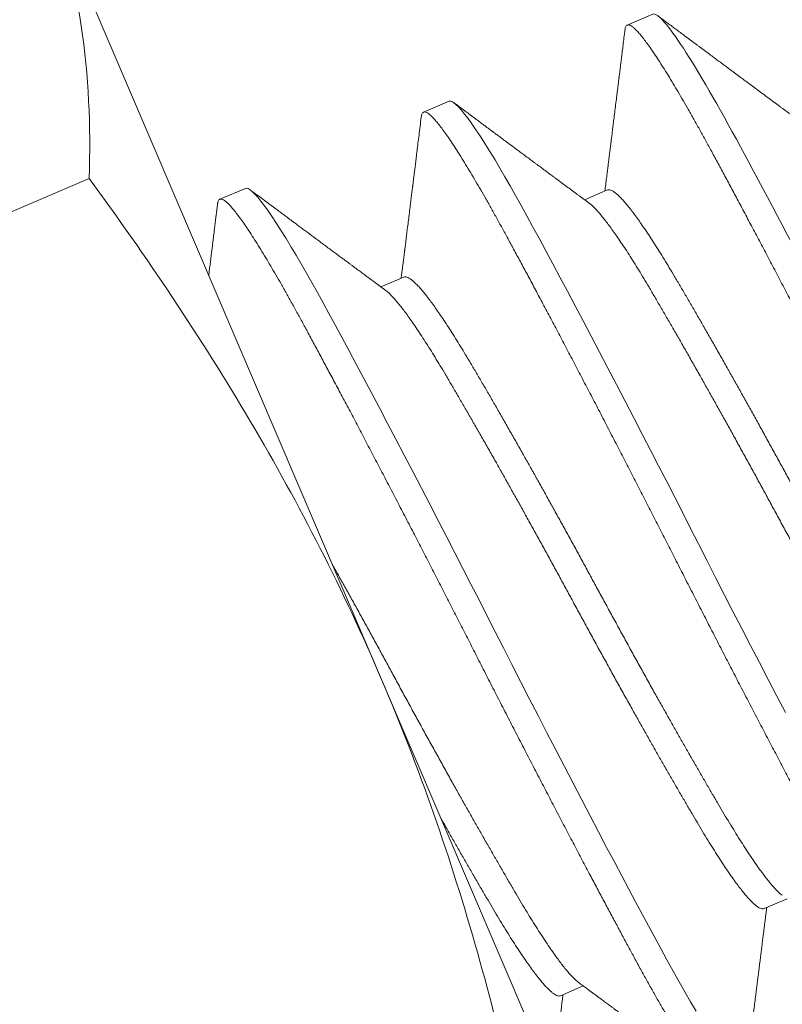
# Model space of a CAD drawing. Extents: x -30 to 136, y -71 to 62.
# Drawn here: x 45 to 45, y -46 to -46 of the extents above; entities that cross this region are included whole.
import ezdxf

# ---------------------------------------------------------------- set-up
doc = ezdxf.new("R2010")
doc.units = 0
doc.header["$LTSCALE"] = 0.1
doc.header["$MEASUREMENT"] = 0
doc.layers.get('0').update_dxf_attribs({"linetype": 'CONTINUOUS', "lineweight": 15})

msp = doc.modelspace()

# ---------------------------------------------------------------- linework, layer by layer
for p, q in [((44.68174, -46.19698), (44.74558, -46.34629)), ((44.79658, -46.22116), (44.7918, -46.22321)), ((44.75827, -46.23754), (44.75348, -46.23959)), ((44.69058, -46.25207), (44.58808, -46.29589)), ((44.71996, -46.25392), (44.71517, -46.25597)), ((44.78807, -46.25423), (44.78376, -46.25607)), ((44.74976, -46.27061), (44.74545, -46.27245)), ((44.80941, -46.49559), (44.74558, -46.34629)), ((44.81754, -46.3894), (44.82184, -46.38756)), ((44.77923, -46.40578), (44.78353, -46.40394))]:
    msp.add_line(p, q)
at = {"color": 8, "flags": 128}
for points in [[(44.82154, -46.35253), (44.81992, -46.34944), (44.81829, -46.3463), (44.81665, -46.34313), (44.815, -46.33993), (44.81334, -46.33671), (44.81167, -46.33348), (44.81004, -46.3303), (44.80842, -46.32712), (44.8068, -46.32395), (44.8052, -46.32079), (44.80371, -46.31788), (44.80222, -46.31494), (44.80071, -46.312), (44.79921, -46.30906), (44.7977, -46.30612), (44.79619, -46.30318), (44.79468, -46.30027), (44.79303, -46.29708), (44.79139, -46.29392), (44.78977, -46.2908), (44.78816, -46.28773), (44.78658, -46.28471), (44.78503, -46.28175), (44.7835, -46.27885), (44.78201, -46.27603), (44.78055, -46.27329), (44.77914, -46.27063), (44.77779, -46.2681), (44.77648, -46.26566), (44.77522, -46.26332), (44.774, -46.26108), (44.77291, -46.25907), (44.77184, -46.25714), (44.77079, -46.25527), (44.76978, -46.25347), (44.76879, -46.25176), (44.76784, -46.25013), (44.76692, -46.24858), (44.76595, -46.24699), (44.76503, -46.24551), (44.76416, -46.24415), (44.76334, -46.2429), (44.76257, -46.24179), (44.76186, -46.2408), (44.7612, -46.23994), (44.7606, -46.23921), (44.76006, -46.23861), (44.75958, -46.23814), (44.75917, -46.23781), (44.75881, -46.23759), (44.75852, -46.23751), (44.75827, -46.23754), (44.75827, -46.23754)], [(44.80473, -46.40866), (44.8037, -46.40691), (44.80263, -46.40506), (44.80154, -46.40314), (44.80042, -46.40114), (44.79926, -46.39905), (44.79808, -46.39689), (44.79696, -46.39482), (44.79579, -46.39266), (44.79459, -46.39042), (44.79335, -46.3881), (44.79208, -46.38571), (44.79077, -46.38325), (44.78943, -46.38072), (44.78792, -46.37787), (44.78638, -46.37494), (44.78482, -46.37196), (44.78322, -46.36891), (44.78161, -46.36582), (44.77998, -46.36268), (44.77834, -46.35951), (44.77668, -46.35631), (44.77502, -46.35309), (44.77336, -46.34986), (44.77173, -46.34668), (44.77011, -46.3435), (44.76849, -46.34033), (44.76689, -46.33718), (44.7654, -46.33426), (44.76391, -46.33132), (44.7624, -46.32838), (44.76089, -46.32544), (44.75938, -46.3225), (44.75787, -46.31956), (44.75637, -46.31665), (44.75472, -46.31346), (44.75308, -46.3103), (44.75146, -46.30718), (44.74985, -46.30411), (44.74827, -46.30109), (44.74672, -46.29813), (44.74519, -46.29523), (44.7437, -46.29241), (44.74224, -46.28967), (44.74083, -46.28701), (44.73948, -46.28448), (44.73817, -46.28204), (44.7369, -46.2797), (44.73569, -46.27746), (44.7346, -46.27545), (44.73353, -46.27352), (44.73248, -46.27165), (44.73147, -46.26985), (44.73048, -46.26814), (44.72953, -46.26651), (44.72861, -46.26496), (44.72764, -46.26337), (44.72672, -46.26189), (44.72584, -46.26053), (44.72502, -46.25929), (44.72426, -46.25817), (44.72355, -46.25718), (44.72289, -46.25632), (44.72229, -46.25559), (44.72175, -46.25499), (44.72127, -46.25452), (44.72086, -46.25419), (44.7205, -46.25398), (44.7202, -46.25389), (44.71996, -46.25392), (44.71996, -46.25392)]]:
    msp.add_lwpolyline(points, dxfattribs=at)
at = {"color": 8}
for centre, radius, start, end in [((36.20757, -52.46275), 9.76514, 1.895112, 41.322849), ((34.87772, -51.98123), 10.29363, 13.455093, 33.733837)]:
    msp.add_arc(centre, radius, start, end, dxfattribs=at)
for radius, start in [(11.89832, 9.621136), (11.86707, 9.493705)]:
    msp.add_arc((35.55813, -54.12841), radius, start, 41.008222)
for points, knots in [([(44.68174, -46.19698), (44.68528, -46.20527), (44.68771, -46.2141), (44.69051, -46.23264), (44.6909, -46.24224), (44.69058, -46.25207)], [0, 0, 0, 0, 0.5, 0.5, 1, 1, 1, 1]), ([(44.82296, -46.24035), (44.82278, -46.24021), (44.82244, -46.23996), (44.82198, -46.23962), (44.82164, -46.23937), (44.82138, -46.23918), (44.82118, -46.23903), (44.82099, -46.23889), (44.82072, -46.23869), (44.82034, -46.23841), (44.81984, -46.23804), (44.81912, -46.23751), (44.81821, -46.23683), (44.81713, -46.23603), (44.81624, -46.23537), (44.81554, -46.23485), (44.81506, -46.23449), (44.81464, -46.23418), (44.81428, -46.23391), (44.81395, -46.23367), (44.81359, -46.2334), (44.81316, -46.23308), (44.81267, -46.23272), (44.81217, -46.23235), (44.81162, -46.23194), (44.81102, -46.23149), (44.81035, -46.231), (44.80966, -46.23048), (44.8089, -46.22992), (44.80809, -46.22932), (44.80722, -46.22867), (44.8063, -46.22798), (44.8055, -46.22739), (44.80488, -46.22693), (44.80446, -46.22662), (44.80412, -46.22636), (44.80387, -46.22617), (44.80369, -46.22605), (44.80359, -46.22597), (44.8035, -46.22591), (44.80343, -46.22585), (44.80334, -46.22578), (44.80319, -46.22567), (44.80299, -46.22552), (44.80272, -46.22532), (44.80239, -46.22508), (44.802, -46.22478), (44.80151, -46.22442), (44.80091, -46.22398), (44.8002, -46.22344), (44.79939, -46.22285), (44.7985, -46.22218), (44.79788, -46.22172), (44.79755, -46.22147)], [0, 0, 0, 0, 0.021969, 0.039795, 0.053478, 0.063014, 0.069807, 0.077211, 0.085372, 0.102302, 0.12178, 0.143806, 0.187042, 0.229705, 0.271496, 0.292069, 0.311576, 0.328295, 0.342179, 0.353963, 0.367141, 0.385045, 0.404772, 0.424551, 0.444304, 0.469774, 0.495321, 0.522633, 0.552255, 0.584188, 0.618433, 0.65499, 0.693343, 0.712463, 0.728802, 0.742358, 0.753133, 0.758481, 0.76273, 0.765879, 0.767965, 0.771344, 0.77704, 0.785164, 0.795715, 0.808695, 0.824103, 0.84194, 0.866552, 0.894662, 0.926273, 0.961385, 1, 1, 1, 1]), ([(44.79136, -46.22412), (44.7913, -46.22462), (44.79118, -46.22556), (44.79101, -46.22692), (44.79086, -46.22814), (44.79073, -46.22924), (44.79061, -46.23021), (44.7905, -46.23105), (44.79042, -46.23173), (44.79035, -46.23228), (44.7903, -46.2327), (44.79026, -46.23302), (44.79022, -46.23329), (44.79019, -46.23356), (44.79015, -46.2339), (44.7901, -46.23431), (44.79004, -46.23481), (44.78996, -46.23539), (44.78988, -46.23605), (44.78976, -46.237), (44.78961, -46.2382), (44.78944, -46.23961), (44.78928, -46.24088), (44.78914, -46.24202), (44.78902, -46.24302), (44.7889, -46.24394), (44.7888, -46.24478), (44.7887, -46.24551), (44.78863, -46.24614), (44.78856, -46.24665), (44.7885, -46.24712), (44.78844, -46.24762), (44.78836, -46.24822), (44.78828, -46.24893), (44.78817, -46.24976), (44.78805, -46.25069), (44.78792, -46.25174), (44.78778, -46.25291), (44.78766, -46.25382), (44.78759, -46.25434), (44.78758, -46.25444)], [0, 0, 0, 0, 0.0489007, 0.0935544, 0.133963, 0.1701283, 0.2020517, 0.2297347, 0.2531783, 0.2702147, 0.2840066, 0.2945544, 0.3018586, 0.3104295, 0.3214677, 0.3351818, 0.3516025, 0.37073, 0.3925636, 0.4171022, 0.4648454, 0.5112913, 0.5563942, 0.5906097, 0.6239737, 0.65487, 0.6824422, 0.7066916, 0.7274928, 0.7442584, 0.7573149, 0.7737912, 0.7936861, 0.8171055, 0.8442606, 0.8751552, 0.9097867, 0.9481524, 0.9902492, 1, 1, 1, 1]), ([(44.78465, -46.25673), (44.78447, -46.25659), (44.78413, -46.25634), (44.78364, -46.25598), (44.7832, -46.25565), (44.78276, -46.25533), (44.7823, -46.25499), (44.78182, -46.25463), (44.78117, -46.25415), (44.78035, -46.25354), (44.77932, -46.25278), (44.77846, -46.25215), (44.77779, -46.25164), (44.77732, -46.2513), (44.7769, -46.25098), (44.77658, -46.25074), (44.77636, -46.25058), (44.7762, -46.25047), (44.77604, -46.25035), (44.77581, -46.25018), (44.77551, -46.24995), (44.77513, -46.24967), (44.77472, -46.24937), (44.77431, -46.24906), (44.77392, -46.24877), (44.77339, -46.24838), (44.77276, -46.24792), (44.77201, -46.24736), (44.77125, -46.24679), (44.77044, -46.24619), (44.76959, -46.24556), (44.76875, -46.24493), (44.76807, -46.24443), (44.76757, -46.24406), (44.76725, -46.24382), (44.76698, -46.24362), (44.76678, -46.24346), (44.76664, -46.24336), (44.76651, -46.24327), (44.76636, -46.24315), (44.76613, -46.24299), (44.76581, -46.24275), (44.76537, -46.24242), (44.76481, -46.242), (44.76414, -46.2415), (44.76337, -46.24093), (44.76248, -46.24027), (44.7615, -46.23954), (44.7604, -46.23872), (44.75964, -46.23815), (44.75924, -46.23785)], [0, 0, 0, 0, 0.0215198, 0.0403112, 0.0570041, 0.0742009, 0.092186, 0.1109616, 0.1305293, 0.1684351, 0.2086683, 0.2512025, 0.2697694, 0.2887581, 0.3063579, 0.3196299, 0.3269936, 0.3320162, 0.3381659, 0.3463255, 0.3586603, 0.3738445, 0.3906573, 0.4068907, 0.4224993, 0.4374829, 0.4684282, 0.4968243, 0.5265304, 0.5583369, 0.5922447, 0.6263551, 0.6585467, 0.6720265, 0.6850918, 0.6961574, 0.7044467, 0.7090791, 0.7127985, 0.7188709, 0.7276119, 0.7390215, 0.7570368, 0.7792233, 0.8055817, 0.8361133, 0.8708193, 0.9097012, 0.9527608, 1, 1, 1, 1]), ([(44.75304, -46.2405), (44.75297, -46.2411), (44.75283, -46.24224), (44.75263, -46.24389), (44.75244, -46.2454), (44.75227, -46.24679), (44.75211, -46.24805), (44.75197, -46.24918), (44.75185, -46.25018), (44.75174, -46.25105), (44.75165, -46.25179), (44.75158, -46.25238), (44.75152, -46.25282), (44.75148, -46.25315), (44.75145, -46.25342), (44.75142, -46.25364), (44.75139, -46.25384), (44.75136, -46.25409), (44.75132, -46.25441), (44.75127, -46.25481), (44.75121, -46.25529), (44.75115, -46.25582), (44.75108, -46.25637), (44.75101, -46.25692), (44.75091, -46.25776), (44.75077, -46.25887), (44.7506, -46.26024), (44.75046, -46.26131), (44.75036, -46.26212), (44.7503, -46.26267), (44.75023, -46.26323), (44.75015, -46.26379), (44.75009, -46.26434), (44.75003, -46.26481), (44.74998, -46.26519), (44.74994, -46.26546), (44.74992, -46.26569), (44.74989, -46.26593), (44.74985, -46.26621), (44.7498, -46.26659), (44.74975, -46.26705), (44.74968, -46.26761), (44.74959, -46.26826), (44.7495, -46.26903), (44.74939, -46.26989), (44.74931, -46.2705), (44.74927, -46.27082)], [0, 0, 0, 0, 0.058629, 0.112977, 0.163048, 0.208842, 0.250364, 0.287613, 0.320592, 0.349302, 0.373744, 0.39392, 0.407006, 0.417885, 0.426797, 0.433741, 0.439112, 0.446829, 0.4579, 0.470993, 0.486904, 0.505247, 0.523601, 0.541542, 0.559071, 0.606778, 0.651134, 0.69499, 0.712785, 0.730898, 0.749331, 0.768081, 0.78697, 0.803416, 0.814898, 0.823967, 0.830701, 0.837973, 0.847224, 0.858942, 0.874716, 0.892844, 0.914481, 0.939624, 0.968271, 1, 1, 1, 1]), ([(44.74558, -46.34629), (44.73846, -46.32964), (44.73019, -46.31346), (44.71158, -46.28194), (44.70133, -46.26671), (44.69058, -46.25207)], [0, 0, 0, 0, 0.5, 0.5, 1, 1, 1, 1]), ([(44.74634, -46.27311), (44.74597, -46.27283), (44.74525, -46.2723), (44.74422, -46.27154), (44.74329, -46.27085), (44.74244, -46.27022), (44.74169, -46.26967), (44.74103, -46.26918), (44.74045, -46.26875), (44.73995, -46.26838), (44.73955, -46.26808), (44.73925, -46.26786), (44.73905, -46.26771), (44.73889, -46.26759), (44.7387, -46.26745), (44.73845, -46.26726), (44.73814, -46.26703), (44.7378, -46.26678), (44.73732, -46.26643), (44.73669, -46.26596), (44.73591, -46.26538), (44.73509, -46.26477), (44.73405, -46.26399), (44.7328, -46.26307), (44.7317, -46.26225), (44.73097, -46.26171), (44.7306, -46.26143), (44.73023, -46.26116), (44.7299, -46.26091), (44.72963, -46.26071), (44.72945, -46.26058), (44.72933, -46.26049), (44.72923, -46.26041), (44.72907, -46.2603), (44.72882, -46.26011), (44.72844, -46.25982), (44.72792, -46.25944), (44.72728, -46.25896), (44.72651, -46.25839), (44.72563, -46.25774), (44.72463, -46.25699), (44.7235, -46.25615), (44.72225, -46.25522), (44.72138, -46.25457), (44.72093, -46.25424)], [0, 0, 0, 0, 0.044011, 0.084413, 0.121202, 0.154376, 0.183933, 0.20987, 0.232185, 0.252507, 0.268461, 0.280047, 0.287263, 0.292114, 0.298927, 0.309639, 0.322038, 0.335454, 0.349886, 0.378186, 0.409651, 0.442353, 0.475456, 0.53255, 0.589909, 0.60464, 0.619241, 0.633711, 0.647582, 0.658331, 0.665583, 0.669002, 0.672304, 0.678281, 0.686939, 0.702651, 0.723128, 0.748371, 0.778381, 0.81316, 0.852709, 0.89703, 0.946126, 1, 1, 1, 1]), ([(44.71473, -46.25688), (44.7147, -46.25714), (44.71464, -46.25762), (44.71456, -46.25827), (44.71449, -46.25882), (44.71444, -46.25925), (44.7144, -46.25959), (44.71436, -46.25988), (44.71433, -46.26014), (44.71429, -46.26045), (44.71424, -46.26084), (44.71418, -46.26136), (44.71411, -46.26197), (44.71402, -46.26269), (44.71391, -46.26352), (44.71381, -46.26439), (44.7137, -46.26526), (44.71358, -46.26621), (44.71345, -46.26725), (44.71332, -46.26834), (44.71319, -46.26934), (44.71311, -46.26998), (44.71308, -46.27027)], [0, 0, 0, 0, 0.0254391, 0.0471273, 0.0650653, 0.0792539, 0.0896933, 0.0992228, 0.1074668, 0.1152394, 0.1298041, 0.1465691, 0.1662216, 0.1904811, 0.2180535, 0.2477992, 0.2765122, 0.3040001, 0.3426376, 0.3785641, 0.4124516, 0.4415938, 0.4415938, 0.4415938, 0.4415938]), ([(44.7757, -46.45114), (44.77252, -46.43314), (44.76856, -46.41514), (44.75866, -46.38007), (44.7527, -46.36294), (44.74558, -46.34629)], [0, 0, 0, 0, 0.5, 0.5, 1, 1, 1, 1]), ([(44.81425, -46.41951), (44.81431, -46.41901), (44.81443, -46.41804), (44.8146, -46.41665), (44.81476, -46.41539), (44.8149, -46.41426), (44.81502, -46.41327), (44.81513, -46.41242), (44.81522, -46.41169), (44.81529, -46.4111), (44.81535, -46.41065), (44.81538, -46.41033), (44.81541, -46.41014), (44.81542, -46.41003), (44.81543, -46.40993), (44.81545, -46.40979), (44.81548, -46.40957), (44.81552, -46.40926), (44.81557, -46.40885), (44.81566, -46.40808), (44.81579, -46.40702), (44.81595, -46.40577), (44.81609, -46.40465), (44.81622, -46.40362), (44.81635, -46.40258), (44.81646, -46.40169), (44.81655, -46.40095), (44.81662, -46.4004), (44.81669, -46.39983), (44.81676, -46.39925), (44.81683, -46.39872), (44.81689, -46.39827), (44.81693, -46.3979), (44.81697, -46.39761), (44.817, -46.39738), (44.81703, -46.39715), (44.81706, -46.39686), (44.81713, -46.39632), (44.81721, -46.39571), (44.81729, -46.39507), (44.81735, -46.39459), (44.81742, -46.39402), (44.8175, -46.39334), (44.81761, -46.39252), (44.81771, -46.39166), (44.81782, -46.39084), (44.81791, -46.3901), (44.81798, -46.38957), (44.81801, -46.38928), (44.81802, -46.38921), (44.81802, -46.3892)], [0, 0, 0, 0, 0.050199, 0.096002, 0.137411, 0.17443, 0.207058, 0.235298, 0.259151, 0.278618, 0.293699, 0.304396, 0.309658, 0.312385, 0.315376, 0.320011, 0.326289, 0.336995, 0.35052, 0.366861, 0.412606, 0.455162, 0.490465, 0.523343, 0.557196, 0.593609, 0.61139, 0.629723, 0.648608, 0.668035, 0.68609, 0.701044, 0.713247, 0.722699, 0.729464, 0.73589, 0.745671, 0.758712, 0.789687, 0.806534, 0.822294, 0.837126, 0.862883, 0.890074, 0.918756, 0.947495, 0.970938, 0.992634, 0.999095, 1, 1, 1, 1]), ([(44.78264, -46.40329), (44.7829, -46.40348), (44.78339, -46.40384), (44.78408, -46.40435), (44.78468, -46.40479), (44.78518, -46.40517), (44.7856, -46.40548), (44.78593, -46.40572), (44.78616, -46.40589), (44.78632, -46.40601), (44.78647, -46.40613), (44.78668, -46.40628), (44.78699, -46.40651), (44.78734, -46.40676), (44.7877, -46.40703), (44.78806, -46.4073), (44.78841, -46.40756), (44.7888, -46.40785), (44.78924, -46.40818), (44.78975, -46.40855), (44.79032, -46.40898), (44.7909, -46.4094), (44.79145, -46.40982), (44.79198, -46.4102), (44.79254, -46.41062), (44.79314, -46.41107), (44.79376, -46.41153), (44.79432, -46.41194), (44.79478, -46.41229), (44.79513, -46.41255), (44.79541, -46.41275), (44.79562, -46.41291), (44.79578, -46.41303), (44.79594, -46.41315), (44.79616, -46.41332), (44.79647, -46.41355), (44.79683, -46.41381), (44.79722, -46.4141), (44.79774, -46.41449), (44.79843, -46.415), (44.79952, -46.41581), (44.8009, -46.41683), (44.80228, -46.41786), (44.80342, -46.41871), (44.80428, -46.41935), (44.80509, -46.41996), (44.8058, -46.42048), (44.80639, -46.42092), (44.80692, -46.42131), (44.80746, -46.42172), (44.80785, -46.42201), (44.80806, -46.42216)], [0, 0, 0, 0, 0.0305563, 0.0575738, 0.0810505, 0.1009844, 0.1173741, 0.1302181, 0.1395156, 0.1452657, 0.1488097, 0.15761, 0.1700511, 0.1845419, 0.1988471, 0.2129512, 0.2268541, 0.2405558, 0.2590669, 0.2782985, 0.3007971, 0.3266663, 0.3457857, 0.3664042, 0.3885222, 0.4121402, 0.4372589, 0.4618424, 0.4781787, 0.4918376, 0.5028185, 0.511121, 0.5167448, 0.5214577, 0.5306557, 0.5432057, 0.5578587, 0.5729679, 0.5885256, 0.6203921, 0.653991, 0.7170957, 0.7831479, 0.8172811, 0.8518674, 0.8842703, 0.9138496, 0.9351091, 0.9546372, 0.9754832, 1, 1, 1, 1]), ([(44.77772, -46.42147), (44.77773, -46.42143), (44.77779, -46.42092), (44.77793, -46.41984), (44.77813, -46.41818), (44.77831, -46.41679), (44.77843, -46.41577), (44.77851, -46.41519), (44.77857, -46.41467), (44.77862, -46.41424), (44.77866, -46.41392), (44.77869, -46.4137), (44.77871, -46.41355), (44.77873, -46.41337), (44.77876, -46.41313), (44.77881, -46.41277), (44.77887, -46.4123), (44.77894, -46.41171), (44.77903, -46.41101), (44.77913, -46.4102), (44.77925, -46.40928), (44.77938, -46.40824), (44.77952, -46.40709), (44.77964, -46.40619), (44.7797, -46.40567), (44.77971, -46.40558)], [0.4756383, 0.4756383, 0.4756383, 0.4756383, 0.4797328, 0.5262734, 0.5826137, 0.6437408, 0.6639401, 0.6839847, 0.7011845, 0.7152328, 0.7261301, 0.732659, 0.7371125, 0.7415362, 0.7496263, 0.7614579, 0.7770303, 0.7963423, 0.8193923, 0.8461785, 0.8766991, 0.9109516, 0.9489335, 0.9906423, 1, 1, 1, 1])]:
    msp.add_open_spline(points, degree=3, knots=knots)
for points, knots in [([(44.84351, -46.30441), (44.83801, -46.29359), (44.83223, -46.28236), (44.82142, -46.26166), (44.81642, -46.25226), (44.80821, -46.23713), (44.80455, -46.23086), (44.7991, -46.22271), (44.79732, -46.22084), (44.79658, -46.22116)], [0, 0, 0, 0, 0.25, 0.25, 0.5, 0.5, 0.75, 0.75, 1, 1, 1, 1]), ([(44.86992, -46.36618), (44.86955, -46.36549), (44.8688, -46.36412), (44.86763, -46.36195), (44.86643, -46.35972), (44.86519, -46.3574), (44.86391, -46.35501), (44.86261, -46.35255), (44.86122, -46.34993), (44.85976, -46.34716), (44.85822, -46.34424), (44.85665, -46.34125), (44.85506, -46.33821), (44.85345, -46.33511), (44.85182, -46.33198), (44.85018, -46.3288), (44.84852, -46.32561), (44.84686, -46.32239), (44.84521, -46.31917), (44.84357, -46.31597), (44.84195, -46.31279), (44.84033, -46.30962), (44.83876, -46.30654), (44.83723, -46.30354), (44.83574, -46.3006), (44.83423, -46.29766), (44.83273, -46.29472), (44.83122, -46.29178), (44.82971, -46.28884), (44.82815, -46.28583), (44.82655, -46.28274), (44.82491, -46.27958), (44.82329, -46.27646), (44.82168, -46.27339), (44.8201, -46.27036), (44.81855, -46.2674), (44.81702, -46.26451), (44.81553, -46.26169), (44.81407, -46.25894), (44.81267, -46.2563), (44.81131, -46.25376), (44.81, -46.25132), (44.80874, -46.24898), (44.80755, -46.24678), (44.80642, -46.24472), (44.80535, -46.24279), (44.80431, -46.24092), (44.80329, -46.23912), (44.80231, -46.23741), (44.80135, -46.23578), (44.8004, -46.23418), (44.79946, -46.23263), (44.79854, -46.23115), (44.79767, -46.22979), (44.79685, -46.22855), (44.79608, -46.22744), (44.79537, -46.22645), (44.79472, -46.22559), (44.79412, -46.22486), (44.79358, -46.22426), (44.7931, -46.22379), (44.79268, -46.22345), (44.79233, -46.22324), (44.79203, -46.22315), (44.79179, -46.22319), (44.79161, -46.22333), (44.79147, -46.22357), (44.79139, -46.22384), (44.79137, -46.22407), (44.79136, -46.22414)], [0, 0, 0, 0, 0.013897, 0.027881, 0.041946, 0.056083, 0.070284, 0.084541, 0.098844, 0.114621, 0.130433, 0.146266, 0.162108, 0.177948, 0.193774, 0.209571, 0.22533, 0.241038, 0.256682, 0.271976, 0.287187, 0.302306, 0.317323, 0.33122, 0.345204, 0.359269, 0.373406, 0.387607, 0.401864, 0.416167, 0.431944, 0.447755, 0.463589, 0.479431, 0.495271, 0.511096, 0.526894, 0.542653, 0.55836, 0.574005, 0.589298, 0.60451, 0.619629, 0.634646, 0.648542, 0.662527, 0.676592, 0.690729, 0.70493, 0.719186, 0.73349, 0.749267, 0.765078, 0.780911, 0.796754, 0.812594, 0.828419, 0.844217, 0.859976, 0.875683, 0.891328, 0.906621, 0.921832, 0.936951, 0.951969, 0.965865, 0.97985, 0.993915, 1, 1, 1, 1]), ([(44.84733, -46.4061), (44.84726, -46.40612), (44.84712, -46.40615), (44.84685, -46.40608), (44.84653, -46.40591), (44.84616, -46.40563), (44.84574, -46.40524), (44.84527, -46.40475), (44.84474, -46.40412), (44.84414, -46.40336), (44.84346, -46.40244), (44.84272, -46.4014), (44.84193, -46.40023), (44.84109, -46.39893), (44.84019, -46.39752), (44.83925, -46.39599), (44.83826, -46.39435), (44.83723, -46.3926), (44.83617, -46.39075), (44.83507, -46.38883), (44.83395, -46.38683), (44.83279, -46.38474), (44.83164, -46.38263), (44.83049, -46.38049), (44.82932, -46.37833), (44.82812, -46.3761), (44.82688, -46.37378), (44.8256, -46.37139), (44.82429, -46.36893), (44.82291, -46.36631), (44.82145, -46.36354), (44.81991, -46.36062), (44.81834, -46.35763), (44.81675, -46.35459), (44.81514, -46.35149), (44.81351, -46.34836), (44.81186, -46.34519), (44.81021, -46.34199), (44.80855, -46.33877), (44.8069, -46.33555), (44.80526, -46.33235), (44.80363, -46.32917), (44.80202, -46.326), (44.80045, -46.32292), (44.79892, -46.31992), (44.79743, -46.31698), (44.79592, -46.31404), (44.79441, -46.3111), (44.7929, -46.30816), (44.79139, -46.30522), (44.78984, -46.30221), (44.78824, -46.29912), (44.7866, -46.29596), (44.78498, -46.29284), (44.78337, -46.28977), (44.78179, -46.28675), (44.78024, -46.28378), (44.77871, -46.28089), (44.77722, -46.27807), (44.77576, -46.27532), (44.77435, -46.27268), (44.773, -46.27014), (44.77169, -46.2677), (44.77042, -46.26536), (44.76924, -46.26317), (44.76811, -46.2611), (44.76704, -46.25917), (44.766, -46.2573), (44.76498, -46.25551), (44.76399, -46.25379), (44.76304, -46.25216), (44.76209, -46.25056), (44.76115, -46.24902), (44.76023, -46.24753), (44.75936, -46.24617), (44.75854, -46.24493), (44.75777, -46.24382), (44.75706, -46.24283), (44.7564, -46.24197), (44.75581, -46.24124), (44.75527, -46.24064), (44.75479, -46.24017), (44.75437, -46.23983), (44.75402, -46.23962), (44.75372, -46.23953), (44.75348, -46.23957), (44.7533, -46.23971), (44.75316, -46.23995), (44.75308, -46.24022), (44.75306, -46.24045), (44.75305, -46.24052)], [0, 0, 0, 0, 0.010549, 0.021165, 0.031842, 0.042573, 0.053354, 0.064176, 0.075034, 0.087011, 0.099013, 0.111032, 0.123059, 0.135083, 0.147096, 0.159089, 0.171051, 0.182975, 0.194851, 0.20646, 0.218007, 0.229484, 0.240884, 0.251433, 0.262049, 0.272726, 0.283458, 0.294238, 0.30506, 0.315918, 0.327895, 0.339897, 0.351917, 0.363943, 0.375967, 0.38798, 0.399973, 0.411935, 0.423859, 0.435735, 0.447345, 0.458892, 0.470369, 0.481768, 0.492318, 0.502933, 0.51361, 0.524342, 0.535122, 0.545944, 0.556802, 0.568779, 0.580782, 0.592801, 0.604827, 0.616852, 0.628865, 0.640857, 0.65282, 0.664743, 0.67662, 0.688229, 0.699776, 0.711253, 0.722653, 0.733202, 0.743818, 0.754494, 0.765226, 0.776006, 0.786829, 0.797687, 0.809663, 0.821666, 0.833685, 0.845711, 0.857736, 0.869749, 0.881741, 0.893704, 0.905628, 0.917504, 0.929113, 0.94066, 0.952137, 0.963537, 0.974086, 0.984702, 0.995379, 1, 1, 1, 1]), ([(44.85927, -46.37052), (44.85914, -46.37042), (44.85886, -46.37021), (44.85839, -46.36977), (44.85786, -46.36923), (44.85731, -46.3686), (44.85671, -46.36788), (44.85608, -46.36708), (44.85538, -46.36615), (44.85461, -46.36508), (44.85378, -46.36388), (44.8529, -46.36258), (44.85199, -46.36118), (44.85104, -46.35969), (44.85007, -46.35812), (44.84906, -46.35647), (44.84805, -46.35477), (44.84702, -46.35303), (44.84598, -46.35124), (44.84489, -46.34937), (44.84377, -46.34743), (44.84261, -46.34542), (44.84145, -46.34339), (44.84028, -46.34134), (44.83911, -46.33928), (44.83792, -46.33717), (44.83671, -46.33502), (44.83544, -46.33275), (44.83411, -46.33037), (44.83271, -46.32787), (44.83132, -46.32534), (44.82992, -46.3228), (44.82851, -46.32025), (44.82712, -46.31769), (44.82573, -46.31515), (44.82438, -46.31265), (44.82304, -46.31019), (44.82173, -46.30777), (44.8204, -46.30535), (44.81907, -46.30292), (44.81774, -46.3005), (44.81644, -46.29814), (44.81516, -46.29585), (44.81392, -46.29362), (44.81269, -46.29142), (44.81147, -46.28925), (44.81023, -46.28704), (44.80895, -46.28479), (44.80766, -46.28252), (44.8064, -46.28032), (44.80518, -46.27819), (44.80399, -46.27614), (44.80284, -46.27416), (44.80174, -46.27227), (44.80069, -46.2705), (44.7997, -46.26883), (44.79874, -46.26725), (44.79781, -46.26575), (44.7969, -46.26432), (44.79603, -46.26297), (44.7952, -46.26173), (44.79443, -46.2606), (44.7937, -46.25957), (44.79301, -46.25863), (44.79235, -46.25777), (44.79171, -46.25697), (44.79109, -46.25625), (44.79049, -46.25561), (44.78995, -46.25509), (44.78947, -46.25469), (44.78903, -46.2544), (44.78866, -46.25423), (44.78833, -46.25416), (44.78815, -46.25421), (44.78807, -46.25423)], [0, 0, 0, 0, 0.012069, 0.025953, 0.039084, 0.052244, 0.065422, 0.078608, 0.091792, 0.10649, 0.121159, 0.135784, 0.150351, 0.164846, 0.179257, 0.193572, 0.207777, 0.221274, 0.23487, 0.248554, 0.262317, 0.276146, 0.29003, 0.303161, 0.316321, 0.329499, 0.342685, 0.355869, 0.370567, 0.385236, 0.39986, 0.414427, 0.428923, 0.443334, 0.457649, 0.471854, 0.485351, 0.498947, 0.512631, 0.526393, 0.540222, 0.554107, 0.567238, 0.580397, 0.593575, 0.606761, 0.619945, 0.634644, 0.649313, 0.663937, 0.678504, 0.693, 0.707411, 0.721725, 0.735931, 0.749428, 0.763023, 0.776708, 0.79047, 0.804299, 0.818183, 0.831315, 0.844474, 0.857652, 0.870838, 0.884022, 0.898721, 0.913389, 0.928014, 0.942581, 0.957077, 0.971488, 0.985802, 1, 1, 1, 1]), ([(44.80902, -46.42248), (44.80895, -46.4225), (44.80881, -46.42253), (44.80854, -46.42246), (44.80822, -46.42229), (44.80785, -46.42201), (44.80743, -46.42162), (44.80696, -46.42113), (44.80643, -46.4205), (44.80582, -46.41974), (44.80514, -46.41882), (44.80441, -46.41778), (44.80362, -46.41661), (44.80277, -46.41531), (44.80188, -46.4139), (44.80094, -46.41237), (44.79995, -46.41073), (44.79892, -46.40898), (44.79785, -46.40713), (44.79676, -46.40521), (44.79564, -46.40321), (44.79448, -46.40112), (44.79333, -46.39901), (44.79217, -46.39687), (44.79101, -46.39471), (44.78981, -46.39248), (44.78857, -46.39016), (44.78729, -46.38777), (44.78598, -46.38531), (44.7846, -46.38269), (44.78314, -46.37992), (44.7816, -46.377), (44.78003, -46.37401), (44.77844, -46.37097), (44.77683, -46.36787), (44.7752, -46.36474), (44.77355, -46.36157), (44.7719, -46.35837), (44.77024, -46.35515), (44.76859, -46.35193), (44.76695, -46.34873), (44.76532, -46.34555), (44.76371, -46.34238), (44.76214, -46.3393), (44.76061, -46.3363), (44.75911, -46.33336), (44.75761, -46.33042), (44.7561, -46.32748), (44.75459, -46.32454), (44.75308, -46.32161), (44.75153, -46.31859), (44.74993, -46.3155), (44.74829, -46.31234), (44.74666, -46.30922), (44.74506, -46.30615), (44.74348, -46.30313), (44.74192, -46.30016), (44.7404, -46.29727), (44.73891, -46.29445), (44.73745, -46.29171), (44.73604, -46.28906), (44.73468, -46.28652), (44.73338, -46.28408), (44.73211, -46.28174), (44.73092, -46.27955), (44.7298, -46.27748), (44.72873, -46.27555), (44.72769, -46.27368), (44.72667, -46.27189), (44.72568, -46.27017), (44.72473, -46.26854), (44.72378, -46.26694), (44.72284, -46.2654), (44.72192, -46.26391), (44.72105, -46.26255), (44.72023, -46.26131), (44.71946, -46.2602), (44.71875, -46.25921), (44.71809, -46.25835), (44.71749, -46.25762), (44.71695, -46.25702), (44.71648, -46.25655), (44.71606, -46.25621), (44.7157, -46.256), (44.71541, -46.25591), (44.71517, -46.25595), (44.71499, -46.25609), (44.71485, -46.25633), (44.71477, -46.2566), (44.71475, -46.25683), (44.71474, -46.2569)], [0, 0, 0, 0, 0.010549, 0.021165, 0.031842, 0.042574, 0.053354, 0.064176, 0.075034, 0.087011, 0.099014, 0.111033, 0.123059, 0.135084, 0.147097, 0.159089, 0.171052, 0.182976, 0.194852, 0.206462, 0.218009, 0.229486, 0.240886, 0.251435, 0.262051, 0.272728, 0.283459, 0.294239, 0.305062, 0.31592, 0.327897, 0.339899, 0.351919, 0.363945, 0.375969, 0.387983, 0.399975, 0.411938, 0.423862, 0.435738, 0.447347, 0.458894, 0.470371, 0.481771, 0.49232, 0.502936, 0.513613, 0.524345, 0.535125, 0.545947, 0.556806, 0.568782, 0.580785, 0.592804, 0.604831, 0.616855, 0.628868, 0.640861, 0.652823, 0.664747, 0.676623, 0.688233, 0.69978, 0.711257, 0.722657, 0.733206, 0.743822, 0.754499, 0.76523, 0.776011, 0.786833, 0.797691, 0.809668, 0.82167, 0.83369, 0.845716, 0.857741, 0.869754, 0.881746, 0.893709, 0.905633, 0.917509, 0.929118, 0.940665, 0.952142, 0.963542, 0.974091, 0.984707, 0.995384, 1, 1, 1, 1]), ([(44.85585, -46.37302), (44.85585, -46.37302), (44.85578, -46.37307), (44.8556, -46.37308), (44.8553, -46.37304), (44.85494, -46.37289), (44.85454, -46.37263), (44.85409, -46.37227), (44.8536, -46.37182), (44.85308, -46.37127), (44.85252, -46.37065), (44.85192, -46.36993), (44.85129, -46.36912), (44.85059, -46.36819), (44.84982, -46.36713), (44.84899, -46.36593), (44.84811, -46.36462), (44.8472, -46.36322), (44.84625, -46.36174), (44.84528, -46.36016), (44.84427, -46.35852), (44.84326, -46.35682), (44.84223, -46.35507), (44.84119, -46.35328), (44.8401, -46.35142), (44.83898, -46.34948), (44.83782, -46.34747), (44.83666, -46.34544), (44.83549, -46.34338), (44.83432, -46.34132), (44.83313, -46.33922), (44.83192, -46.33707), (44.83065, -46.3348), (44.82932, -46.33242), (44.82793, -46.32991), (44.82653, -46.32739), (44.82513, -46.32484), (44.82373, -46.32229), (44.82233, -46.31974), (44.82094, -46.31719), (44.81959, -46.31469), (44.81826, -46.31224), (44.81694, -46.30982), (44.81561, -46.30739), (44.81428, -46.30497), (44.81295, -46.30255), (44.81165, -46.30019), (44.81037, -46.29789), (44.80913, -46.29566), (44.8079, -46.29346), (44.80668, -46.2913), (44.80544, -46.28908), (44.80416, -46.28684), (44.80287, -46.28457), (44.80162, -46.28237), (44.80039, -46.28024), (44.7992, -46.27818), (44.79805, -46.27621), (44.79695, -46.27432), (44.7959, -46.27255), (44.79491, -46.27087), (44.79395, -46.2693), (44.79302, -46.2678), (44.79212, -46.26637), (44.79124, -46.26502), (44.79042, -46.26378), (44.78964, -46.26265), (44.78891, -46.26162), (44.78822, -46.26068), (44.78756, -46.25982), (44.78692, -46.25902), (44.7863, -46.2583), (44.7857, -46.25766), (44.78517, -46.25715), (44.78482, -46.25684), (44.78466, -46.25674), (44.78465, -46.25673)], [0, 0, 0, 0, 0.000019, 0.013515, 0.027111, 0.040795, 0.054557, 0.068386, 0.08227, 0.0954, 0.10856, 0.121737, 0.134923, 0.148107, 0.162805, 0.177473, 0.192097, 0.206664, 0.221159, 0.23557, 0.249884, 0.264089, 0.277586, 0.291181, 0.304865, 0.318627, 0.332456, 0.34634, 0.359471, 0.37263, 0.385808, 0.398993, 0.412177, 0.426875, 0.441543, 0.456168, 0.470734, 0.48523, 0.49964, 0.513954, 0.528159, 0.541656, 0.555251, 0.568935, 0.582697, 0.596526, 0.61041, 0.623541, 0.6367, 0.649878, 0.663064, 0.676247, 0.690945, 0.705614, 0.720238, 0.734804, 0.7493, 0.763711, 0.778025, 0.79223, 0.805726, 0.819321, 0.833006, 0.846768, 0.860596, 0.87448, 0.887611, 0.90077, 0.913948, 0.927134, 0.940317, 0.955015, 0.969684, 0.984308, 0.998875, 1, 1, 1, 1]), ([(44.82095, -46.3869), (44.82083, -46.3868), (44.82055, -46.38659), (44.82008, -46.38615), (44.81955, -46.38561), (44.819, -46.38498), (44.8184, -46.38426), (44.81777, -46.38346), (44.81707, -46.38253), (44.8163, -46.38146), (44.81546, -46.38026), (44.81459, -46.37896), (44.81368, -46.37756), (44.81273, -46.37607), (44.81176, -46.3745), (44.81075, -46.37285), (44.80974, -46.37115), (44.80871, -46.36941), (44.80766, -46.36762), (44.80658, -46.36575), (44.80546, -46.36381), (44.8043, -46.3618), (44.80313, -46.35977), (44.80196, -46.35772), (44.80079, -46.35566), (44.7996, -46.35355), (44.7984, -46.3514), (44.79712, -46.34913), (44.79579, -46.34675), (44.7944, -46.34425), (44.793, -46.34172), (44.7916, -46.33918), (44.7902, -46.33663), (44.78881, -46.33407), (44.78742, -46.33153), (44.78606, -46.32903), (44.78473, -46.32657), (44.78342, -46.32415), (44.78209, -46.32173), (44.78076, -46.3193), (44.77943, -46.31688), (44.77812, -46.31452), (44.77685, -46.31223), (44.77561, -46.31), (44.77438, -46.3078), (44.77316, -46.30563), (44.77191, -46.30342), (44.77064, -46.30117), (44.76935, -46.2989), (44.76809, -46.2967), (44.76687, -46.29457), (44.76568, -46.29252), (44.76453, -46.29054), (44.76343, -46.28865), (44.76238, -46.28688), (44.76138, -46.28521), (44.76043, -46.28363), (44.7595, -46.28213), (44.75859, -46.2807), (44.75772, -46.27935), (44.75689, -46.27811), (44.75612, -46.27698), (44.75539, -46.27595), (44.75469, -46.27501), (44.75404, -46.27415), (44.7534, -46.27335), (44.75277, -46.27263), (44.75218, -46.27199), (44.75164, -46.27147), (44.75115, -46.27107), (44.75072, -46.27078), (44.75034, -46.2706), (44.75002, -46.27055), (44.74983, -46.27056), (44.74976, -46.27061), (44.74976, -46.27061)], [0, 0, 0, 0, 0.012062, 0.025946, 0.039077, 0.052237, 0.065415, 0.0786, 0.091784, 0.106482, 0.121151, 0.135775, 0.150342, 0.164838, 0.179249, 0.193563, 0.207768, 0.221265, 0.23486, 0.248545, 0.262307, 0.276136, 0.29002, 0.303151, 0.31631, 0.329488, 0.342674, 0.355858, 0.370556, 0.385224, 0.399849, 0.414416, 0.428911, 0.443322, 0.457636, 0.471842, 0.485338, 0.498934, 0.512618, 0.52638, 0.540209, 0.554093, 0.567224, 0.580384, 0.593561, 0.606747, 0.619931, 0.634629, 0.649298, 0.663922, 0.678489, 0.692985, 0.707396, 0.72171, 0.735915, 0.749412, 0.763007, 0.776691, 0.790454, 0.804282, 0.818167, 0.831298, 0.844457, 0.857635, 0.870821, 0.884004, 0.898703, 0.913371, 0.927996, 0.942563, 0.957058, 0.971469, 0.985783, 0.999988, 1, 1, 1, 1]), ([(44.81754, -46.3894), (44.81746, -46.38943), (44.81729, -46.38947), (44.81699, -46.38942), (44.81663, -46.38927), (44.81623, -46.38901), (44.81578, -46.38865), (44.81529, -46.3882), (44.81476, -46.38765), (44.81421, -46.38703), (44.81361, -46.38631), (44.81298, -46.3855), (44.81228, -46.38457), (44.81151, -46.38351), (44.81068, -46.38231), (44.8098, -46.381), (44.80889, -46.37961), (44.80794, -46.37812), (44.80697, -46.37655), (44.80596, -46.3749), (44.80495, -46.3732), (44.80392, -46.37145), (44.80287, -46.36966), (44.80179, -46.3678), (44.80067, -46.36586), (44.79951, -46.36385), (44.79834, -46.36182), (44.79717, -46.35976), (44.796, -46.3577), (44.79481, -46.3556), (44.79361, -46.35345), (44.79234, -46.35118), (44.791, -46.3488), (44.78961, -46.34629), (44.78822, -46.34377), (44.78681, -46.34122), (44.78541, -46.33867), (44.78402, -46.33612), (44.78263, -46.33357), (44.78128, -46.33107), (44.77994, -46.32862), (44.77863, -46.3262), (44.7773, -46.32377), (44.77597, -46.32135), (44.77464, -46.31893), (44.77333, -46.31657), (44.77206, -46.31427), (44.77082, -46.31205), (44.76959, -46.30984), (44.76837, -46.30768), (44.76712, -46.30546), (44.76585, -46.30322), (44.76456, -46.30095), (44.7633, -46.29875), (44.76208, -46.29662), (44.76089, -46.29456), (44.75974, -46.29259), (44.75864, -46.2907), (44.75759, -46.28893), (44.75659, -46.28726), (44.75564, -46.28568), (44.75471, -46.28418), (44.7538, -46.28275), (44.75293, -46.2814), (44.7521, -46.28016), (44.75133, -46.27903), (44.7506, -46.278), (44.74991, -46.27706), (44.74925, -46.2762), (44.74861, -46.2754), (44.74799, -46.27468), (44.74739, -46.27404), (44.74686, -46.27353), (44.74651, -46.27322), (44.74635, -46.27312), (44.74634, -46.27311)], [0, 0, 0, 0, 0.013497, 0.027093, 0.040777, 0.054539, 0.068369, 0.082253, 0.095384, 0.108544, 0.121722, 0.134908, 0.148091, 0.16279, 0.177459, 0.192083, 0.20665, 0.221146, 0.235557, 0.249872, 0.264077, 0.277574, 0.291169, 0.304854, 0.318616, 0.332445, 0.34633, 0.359461, 0.37262, 0.385798, 0.398984, 0.412168, 0.426867, 0.441535, 0.45616, 0.470727, 0.485223, 0.499634, 0.513948, 0.528154, 0.54165, 0.555246, 0.568931, 0.582693, 0.596522, 0.610406, 0.623537, 0.636697, 0.649875, 0.663061, 0.676245, 0.690944, 0.705612, 0.720237, 0.734804, 0.749299, 0.763711, 0.778025, 0.79223, 0.805727, 0.819323, 0.833007, 0.84677, 0.860599, 0.874483, 0.887614, 0.900774, 0.913952, 0.927138, 0.940322, 0.95502, 0.969689, 0.984314, 0.998881, 1, 1, 1, 1]), ([(44.78264, -46.40328), (44.78251, -46.40318), (44.78224, -46.40297), (44.78176, -46.40253), (44.78124, -46.40199), (44.78068, -46.40136), (44.78009, -46.40064), (44.77945, -46.39984), (44.77875, -46.39891), (44.77799, -46.39784), (44.77715, -46.39664), (44.77628, -46.39534), (44.77537, -46.39394), (44.77442, -46.39245), (44.77344, -46.39088), (44.77244, -46.38923), (44.77143, -46.38753), (44.7704, -46.38579), (44.76935, -46.384), (44.76827, -46.38213), (44.76714, -46.38019), (44.76599, -46.37818), (44.76482, -46.37615), (44.76365, -46.3741), (44.76248, -46.37204), (44.76129, -46.36993), (44.76008, -46.36778), (44.75881, -46.36552), (44.75748, -46.36313), (44.75609, -46.36063), (44.75469, -46.3581), (44.75329, -46.35556), (44.75189, -46.35301), (44.7505, -46.35045), (44.74911, -46.34791), (44.74775, -46.34541), (44.74642, -46.34295), (44.7451, -46.34053), (44.74378, -46.33811), (44.74245, -46.33568), (44.74112, -46.33326), (44.73981, -46.3309), (44.73854, -46.32861), (44.73738, -46.32653), (44.73664, -46.3252), (44.73631, -46.32462)], [0, 0, 0, 0, 0.0120723, 0.0259561, 0.0390867, 0.0522459, 0.0654235, 0.0786091, 0.0917925, 0.1064905, 0.1211587, 0.1357829, 0.1503493, 0.1648444, 0.1792552, 0.193569, 0.2077739, 0.2212702, 0.2348655, 0.2485495, 0.2623114, 0.27614, 0.2900238, 0.3031544, 0.3163136, 0.3294911, 0.3426768, 0.3558602, 0.3705582, 0.3852264, 0.3998506, 0.414417, 0.4289121, 0.4433229, 0.4576367, 0.4718416, 0.4853379, 0.4989332, 0.5126172, 0.526379, 0.5402076, 0.5540915, 0.5672221, 0.5803813, 0.5909325, 0.5909325, 0.5909325, 0.5909325]), ([(44.77923, -46.40578), (44.77914, -46.40581), (44.77898, -46.40586), (44.77867, -46.4058), (44.77832, -46.40565), (44.77792, -46.40539), (44.77747, -46.40503), (44.77698, -46.40458), (44.77645, -46.40403), (44.7759, -46.40341), (44.7753, -46.40269), (44.77466, -46.40188), (44.77397, -46.40095), (44.7732, -46.39989), (44.77236, -46.39869), (44.77149, -46.39738), (44.77058, -46.39599), (44.76963, -46.3945), (44.76865, -46.39293), (44.76765, -46.39128), (44.76664, -46.38958), (44.76561, -46.38783), (44.76456, -46.38605), (44.76348, -46.38418), (44.76235, -46.38224), (44.7612, -46.38023), (44.76003, -46.3782), (44.75886, -46.37614), (44.75777, -46.37422), (44.75706, -46.37296), (44.75674, -46.37239)], [0, 0, 0, 0, 0.0134822, 0.0270781, 0.0407628, 0.0545253, 0.0683546, 0.0822391, 0.0953704, 0.1085302, 0.1217084, 0.1348947, 0.1480787, 0.1627775, 0.1774464, 0.1920713, 0.2066384, 0.2211342, 0.2355457, 0.2498603, 0.2640658, 0.2775628, 0.2911588, 0.3048434, 0.318606, 0.3324352, 0.3463198, 0.359451, 0.3726109, 0.3831626, 0.3831626, 0.3831626, 0.3831626])]:
    msp.add_open_spline(points, degree=3, knots=knots, dxfattribs=at)

doc.saveas('drawing.dxf')
